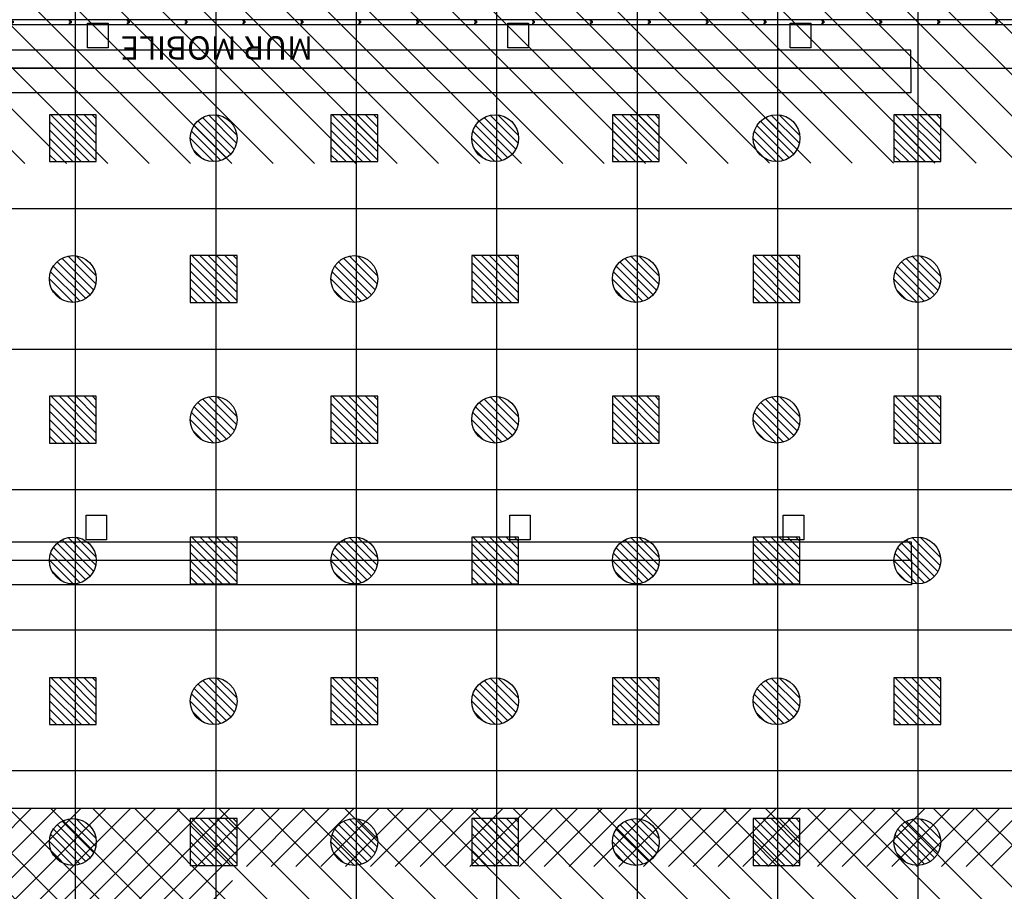
# Model space of a CAD drawing. Units: metres. Extents: x -1953 to -1685, y -991 to 2480.
# Drawn here: x -1909 to -1888, y 2360 to 2379 of the extents above; entities that cross this region are included whole.
import ezdxf
from ezdxf.enums import TextEntityAlignment as Align

# ---------------------------------------------------------------- set-up
doc = ezdxf.new("R2010")
doc.units = ezdxf.units.M
doc.linetypes.add('CONTINU', pattern=[0])
for name, color, linetype in [('AERIEN-ELINGAGE BAS-6-2', 213, 'Continuous'), ('AERIEN-ELINGAGE HAUT-6-2', 5, 'Continuous'), ('CANIVEAUX-GALERIE 6', 133, 'Continuous'), ('PORTE-MOBILE-6.1-6.2', 3, 'Continuous'), ('POT-RIA-ZONE-NON-CONST-6-2', 1, 'Continuous'), ('TRAME-6-2', 12, 'Continuous'), ('ZONE NON ELINGABLE-6-2', 133, 'Continuous')]:
    doc.layers.add(name, color=color, linetype=linetype)
doc.styles.get("Standard").update_dxf_attribs({"font": 'arial.ttf'})
pattern_1 = [(90, (464.88478, 9.8523), (-0.125, 8e-18), [])]

# ---------------------------------------------------------------- blocks, each defined once
blk = doc.blocks.new('ÉLINGAGE BAS')
at = {"linetype": 'Continuous'}
h = blk.add_hatch(dxfattribs=at)
h.set_pattern_fill('ANSI31', color=213, angle=45, style=0, pattern_type=2)
h.set_pattern_definition(pattern_1)
edge = h.paths.add_edge_path()
edge.add_arc((0, 0), 0.5, 0, 360, ccw=False)
at = {"color": 213, "linetype": 'Continuous'}
blk.add_circle((0, 0), 0.5, dxfattribs=at)
blk = doc.blocks.new('ÉLINGAGE HAUT')
at = {"linetype": 'Continuous'}
h = blk.add_hatch(dxfattribs=at)
h.set_pattern_fill('ANSI31', color=5, angle=45, style=0, pattern_type=2)
h.set_pattern_definition(pattern_1)
h.paths.add_polyline_path([(0, -0.707), (0.707, 0), (0, 0.707), (-0.707, 0)], flags=0)
at = {"color": 5, "linetype": 'Continuous'}
blk.add_lwpolyline([(0, -0.707), (0.707, 0), (0, 0.707), (-0.707, 0)], close=True, dxfattribs=at)

msp = doc.modelspace()

# ---------------------------------------------------------------- hatches: boundary and pattern name
at = {"layer": 'PORTE-MOBILE-6.1-6.2', "linetype": 'Continuous'}
h = msp.add_hatch(dxfattribs=at)
h.set_pattern_fill('ANSI31', color=133, scale=5, angle=-90, style=0, pattern_type=2)
h.set_pattern_definition([(315.000027, (-2830.24586, 1400.9839), (0.44194153, 0.44194194), [])])
h.paths.add_polyline_path([(-1844.785, 2381.561), (-1844.785, 2375.561), (-1922.785, 2375.532), (-1922.785, 2381.561)])
at = {"layer": 'POT-RIA-ZONE-NON-CONST-6-2', "linetype": 'Continuous'}
h = msp.add_hatch(dxfattribs=at)
h.set_pattern_fill('ANSI31', color=256, scale=3, angle=180, style=0, pattern_type=2)
h.set_pattern_definition([(225.000027, (-2228.54302, 3854.09212), (0.26516517, -0.26516492), [])])
h.paths.add_polyline_path([(-1844.794, 2361.769), (-1844.794, 2353.769), (-1922.793, 2353.769), (-1922.793, 2361.769)], flags=0)
h.paths.add_polyline_path([(-1866.572, 2356.919), (-1904.436, 2356.919), (-1904.436, 2360.523), (-1866.572, 2360.523)], flags=0)
at = {"layer": 'ZONE NON ELINGABLE-6-2', "linetype": 'CONTINU', "lineweight": -3}
h = msp.add_hatch(dxfattribs=at)
h.set_pattern_fill('ANSI31', color=133, scale=0.2, angle=180, style=0)
h.set_pattern_definition([(135.000027, (-2109.494, -436.4683), (-0.4490126, -0.44901302), [])])
h.paths.add_polyline_path([(-1844.794, 2361.769), (-1844.794, 2353.769), (-1922.793, 2353.769), (-1922.793, 2361.769)])

# ---------------------------------------------------------------- linework, layer by layer
at = {"layer": 'CANIVEAUX-GALERIE 6', "flags": 128}
for points in [[(-1907.533, 2378.01), (-1907.533, 2378.54), (-1907.093, 2378.54), (-1907.093, 2378.01)], [(-1898.553, 2378.01), (-1898.553, 2378.54), (-1898.113, 2378.54), (-1898.113, 2378.01)], [(-1892.524, 2378.01), (-1892.524, 2378.54), (-1892.084, 2378.54), (-1892.084, 2378.01)], [(-1907.564, 2367.5), (-1907.564, 2368.03), (-1907.124, 2368.03), (-1907.124, 2367.5)], [(-1898.514, 2367.5), (-1898.514, 2368.03), (-1898.074, 2368.03), (-1898.074, 2367.5)], [(-1892.674, 2367.5), (-1892.674, 2368.03), (-1892.234, 2368.03), (-1892.234, 2367.5)]]:
    msp.add_lwpolyline(points, close=True, dxfattribs=at)
at = {"layer": 'CANIVEAUX-GALERIE 6'}
for points in [[(-1919.763, 2377.58), (-1889.944, 2377.58), (-1889.944, 2377.96), (-1919.763, 2377.959)], [(-1889.944, 2377.05), (-1919.763, 2377.049), (-1919.763, 2377.58), (-1889.944, 2377.58)], [(-1919.763, 2367.07), (-1889.934, 2367.07), (-1889.934, 2367.45), (-1919.763, 2367.449)], [(-1889.934, 2366.54), (-1919.763, 2366.539), (-1919.763, 2367.07), (-1889.934, 2367.07)]]:
    msp.add_lwpolyline(points, close=True, dxfattribs=at)
at = {"layer": 'PORTE-MOBILE-6.1-6.2', "color": 3, "linetype": 'Continuous'}
for points in [[(-1907.915, 2378.578), (-1907.915, 2378.611), (-1909.152, 2378.611), (-1909.152, 2378.578), (-1909.119, 2378.578), (-1909.119, 2378.544), (-1909.152, 2378.544), (-1909.152, 2378.511), (-1907.915, 2378.511), (-1907.915, 2378.544), (-1907.882, 2378.544), (-1907.882, 2378.578), (-1907.915, 2378.578)], [(-1906.679, 2378.578), (-1906.679, 2378.611), (-1907.915, 2378.611), (-1907.915, 2378.578), (-1907.882, 2378.578), (-1907.882, 2378.544), (-1907.915, 2378.544), (-1907.915, 2378.511), (-1906.679, 2378.511), (-1906.679, 2378.544), (-1906.645, 2378.544), (-1906.645, 2378.578), (-1906.679, 2378.578)], [(-1905.442, 2378.578), (-1905.442, 2378.611), (-1906.679, 2378.611), (-1906.679, 2378.578), (-1906.645, 2378.578), (-1906.645, 2378.544), (-1906.679, 2378.544), (-1906.679, 2378.511), (-1905.442, 2378.511), (-1905.442, 2378.544), (-1905.409, 2378.544), (-1905.409, 2378.578), (-1905.442, 2378.578)], [(-1904.206, 2378.578), (-1904.206, 2378.611), (-1905.442, 2378.611), (-1905.442, 2378.578), (-1905.409, 2378.578), (-1905.409, 2378.544), (-1905.442, 2378.544), (-1905.442, 2378.511), (-1904.206, 2378.511), (-1904.206, 2378.544), (-1904.172, 2378.544), (-1904.172, 2378.578), (-1904.206, 2378.578)], [(-1902.969, 2378.578), (-1902.969, 2378.611), (-1904.206, 2378.611), (-1904.206, 2378.578), (-1904.172, 2378.578), (-1904.172, 2378.544), (-1904.206, 2378.544), (-1904.206, 2378.511), (-1902.969, 2378.511), (-1902.969, 2378.544), (-1902.936, 2378.544), (-1902.936, 2378.578), (-1902.969, 2378.578)], [(-1901.733, 2378.578), (-1901.733, 2378.611), (-1902.969, 2378.611), (-1902.969, 2378.578), (-1902.936, 2378.578), (-1902.936, 2378.544), (-1902.969, 2378.544), (-1902.969, 2378.511), (-1901.733, 2378.511), (-1901.733, 2378.544), (-1901.699, 2378.544), (-1901.699, 2378.578), (-1901.733, 2378.578)], [(-1900.496, 2378.578), (-1900.496, 2378.611), (-1901.733, 2378.611), (-1901.733, 2378.578), (-1901.699, 2378.578), (-1901.699, 2378.544), (-1901.733, 2378.544), (-1901.733, 2378.511), (-1900.496, 2378.511), (-1900.496, 2378.544), (-1900.463, 2378.544), (-1900.463, 2378.578), (-1900.496, 2378.578)], [(-1899.259, 2378.578), (-1899.259, 2378.611), (-1900.496, 2378.611), (-1900.496, 2378.578), (-1900.463, 2378.578), (-1900.463, 2378.544), (-1900.496, 2378.544), (-1900.496, 2378.511), (-1899.259, 2378.511), (-1899.259, 2378.544), (-1899.226, 2378.544), (-1899.226, 2378.578), (-1899.259, 2378.578)], [(-1898.023, 2378.578), (-1898.023, 2378.611), (-1899.259, 2378.611), (-1899.259, 2378.578), (-1899.226, 2378.578), (-1899.226, 2378.544), (-1899.259, 2378.544), (-1899.259, 2378.511), (-1898.023, 2378.511), (-1898.023, 2378.544), (-1897.99, 2378.544), (-1897.99, 2378.578), (-1898.023, 2378.578)], [(-1896.786, 2378.578), (-1896.786, 2378.611), (-1898.023, 2378.611), (-1898.023, 2378.578), (-1897.99, 2378.578), (-1897.99, 2378.544), (-1898.023, 2378.544), (-1898.023, 2378.511), (-1896.786, 2378.511), (-1896.786, 2378.544), (-1896.753, 2378.544), (-1896.753, 2378.578), (-1896.786, 2378.578)], [(-1895.55, 2378.578), (-1895.55, 2378.611), (-1896.786, 2378.611), (-1896.786, 2378.578), (-1896.753, 2378.578), (-1896.753, 2378.544), (-1896.786, 2378.544), (-1896.786, 2378.511), (-1895.55, 2378.511), (-1895.55, 2378.544), (-1895.516, 2378.544), (-1895.516, 2378.578), (-1895.55, 2378.578)], [(-1894.313, 2378.578), (-1894.313, 2378.611), (-1895.55, 2378.611), (-1895.55, 2378.578), (-1895.516, 2378.578), (-1895.516, 2378.544), (-1895.55, 2378.544), (-1895.55, 2378.511), (-1894.313, 2378.511), (-1894.313, 2378.544), (-1894.28, 2378.544), (-1894.28, 2378.578), (-1894.313, 2378.578)], [(-1893.077, 2378.578), (-1893.077, 2378.611), (-1894.313, 2378.611), (-1894.313, 2378.578), (-1894.28, 2378.578), (-1894.28, 2378.544), (-1894.313, 2378.544), (-1894.313, 2378.511), (-1893.077, 2378.511), (-1893.077, 2378.544), (-1893.043, 2378.544), (-1893.043, 2378.578), (-1893.077, 2378.578)], [(-1891.84, 2378.578), (-1891.84, 2378.611), (-1893.077, 2378.611), (-1893.077, 2378.578), (-1893.043, 2378.578), (-1893.043, 2378.544), (-1893.077, 2378.544), (-1893.077, 2378.511), (-1891.84, 2378.511), (-1891.84, 2378.544), (-1891.807, 2378.544), (-1891.807, 2378.578), (-1891.84, 2378.578)], [(-1890.604, 2378.578), (-1890.604, 2378.611), (-1891.84, 2378.611), (-1891.84, 2378.578), (-1891.807, 2378.578), (-1891.807, 2378.544), (-1891.84, 2378.544), (-1891.84, 2378.511), (-1890.604, 2378.511), (-1890.604, 2378.544), (-1890.57, 2378.544), (-1890.57, 2378.578), (-1890.604, 2378.578)], [(-1889.367, 2378.578), (-1889.367, 2378.611), (-1890.604, 2378.611), (-1890.604, 2378.578), (-1890.57, 2378.578), (-1890.57, 2378.544), (-1890.604, 2378.544), (-1890.604, 2378.511), (-1889.367, 2378.511), (-1889.367, 2378.544), (-1889.334, 2378.544), (-1889.334, 2378.578), (-1889.367, 2378.578)], [(-1888.13, 2378.578), (-1888.13, 2378.611), (-1889.367, 2378.611), (-1889.367, 2378.578), (-1889.334, 2378.578), (-1889.334, 2378.544), (-1889.367, 2378.544), (-1889.367, 2378.511), (-1888.13, 2378.511), (-1888.13, 2378.544), (-1888.097, 2378.544), (-1888.097, 2378.578), (-1888.13, 2378.578)], [(-1886.894, 2378.578), (-1886.894, 2378.611), (-1888.13, 2378.611), (-1888.13, 2378.578), (-1888.097, 2378.578), (-1888.097, 2378.544), (-1888.13, 2378.544), (-1888.13, 2378.511), (-1886.894, 2378.511), (-1886.894, 2378.544), (-1886.861, 2378.544), (-1886.861, 2378.578), (-1886.894, 2378.578)]]:
    msp.add_lwpolyline(points, dxfattribs=at)
at = {"layer": 'POT-RIA-ZONE-NON-CONST-6-2', "linetype": 'Continuous'}
msp.add_lwpolyline([(-1844.794, 2361.769), (-1844.794, 2353.769), (-1922.793, 2353.769), (-1922.793, 2361.769)], close=True, dxfattribs=at)
at = {"layer": 'TRAME-6-2'}
for p, q in [((-1907.793, 2379.169), (-1907.794, 2353.569)), ((-1904.793, 2379.169), (-1904.794, 2353.569)), ((-1901.793, 2379.169), (-1901.794, 2353.569)), ((-1898.793, 2379.169), (-1898.794, 2353.569)), ((-1895.793, 2379.169), (-1895.794, 2353.569)), ((-1892.793, 2379.169), (-1892.794, 2353.569)), ((-1889.793, 2379.169), (-1889.794, 2353.569)), ((-1844.794, 2377.569), (-1922.793, 2377.569)), ((-1844.794, 2374.569), (-1922.794, 2374.569)), ((-1844.794, 2371.569), (-1922.794, 2371.569)), ((-1844.794, 2368.569), (-1922.794, 2368.569)), ((-1844.794, 2365.569), (-1922.794, 2365.569)), ((-1844.794, 2362.569), (-1922.794, 2362.569))]:
    msp.add_line(p, q, dxfattribs=at)

# ---------------------------------------------------------------- block references
at = {"layer": 'AERIEN-ELINGAGE BAS-6-2', "color": 213, "linetype": 'Continuous', "ltscale": 0.00079375, "rotation": 225.0000267983682}
for p in [(-1904.838, 2376.08), (-1898.825, 2376.08), (-1892.813, 2376.08), (-1907.845, 2373.073), (-1901.832, 2373.073), (-1895.819, 2373.073), (-1889.806, 2373.073), (-1904.838, 2370.067), (-1898.825, 2370.067), (-1892.813, 2370.067), (-1907.845, 2367.061), (-1901.832, 2367.061), (-1895.819, 2367.061), (-1889.806, 2367.061), (-1904.838, 2364.054), (-1898.825, 2364.054), (-1892.813, 2364.054), (-1907.845, 2361.048), (-1901.832, 2361.048), (-1895.819, 2361.048), (-1889.806, 2361.048)]:
    msp.add_blockref('ÉLINGAGE BAS', p, dxfattribs=at)
at = {"layer": 'AERIEN-ELINGAGE HAUT-6-2', "color": 5, "linetype": 'Continuous', "ltscale": 0.00079375, "rotation": 225.0000267983682}
for p in [(-1907.845, 2376.08), (-1901.832, 2376.08), (-1895.819, 2376.08), (-1889.806, 2376.08), (-1904.838, 2373.073), (-1898.825, 2373.073), (-1892.813, 2373.073), (-1907.845, 2370.067), (-1901.832, 2370.067), (-1895.819, 2370.067), (-1889.806, 2370.067), (-1904.838, 2367.061), (-1898.825, 2367.061), (-1892.813, 2367.061), (-1907.845, 2364.054), (-1901.832, 2364.054), (-1895.819, 2364.054), (-1889.806, 2364.054), (-1904.838, 2361.048), (-1898.825, 2361.048), (-1892.813, 2361.048)]:
    msp.add_blockref('ÉLINGAGE HAUT', p, dxfattribs=at)

# ---------------------------------------------------------------- texts
at = {"layer": 'PORTE-MOBILE-6.1-6.2', "color": 3, "linetype": 'Continuous'}
msp.add_text('MUR MOBILE', height=0.5, rotation=180.0001, dxfattribs=at).set_placement((-1902.715, 2378.257))
at = {"layer": 'POT-RIA-ZONE-NON-CONST-6-2', "linetype": 'Continuous', "ltscale": 0.3048}
msp.add_text('Largeur 8 m min - volume libre', height=2, rotation=180, dxfattribs=at).set_placement((-1866.43, 2360.087), align=Align.BOTTOM_LEFT)

doc.saveas('drawing.dxf')
